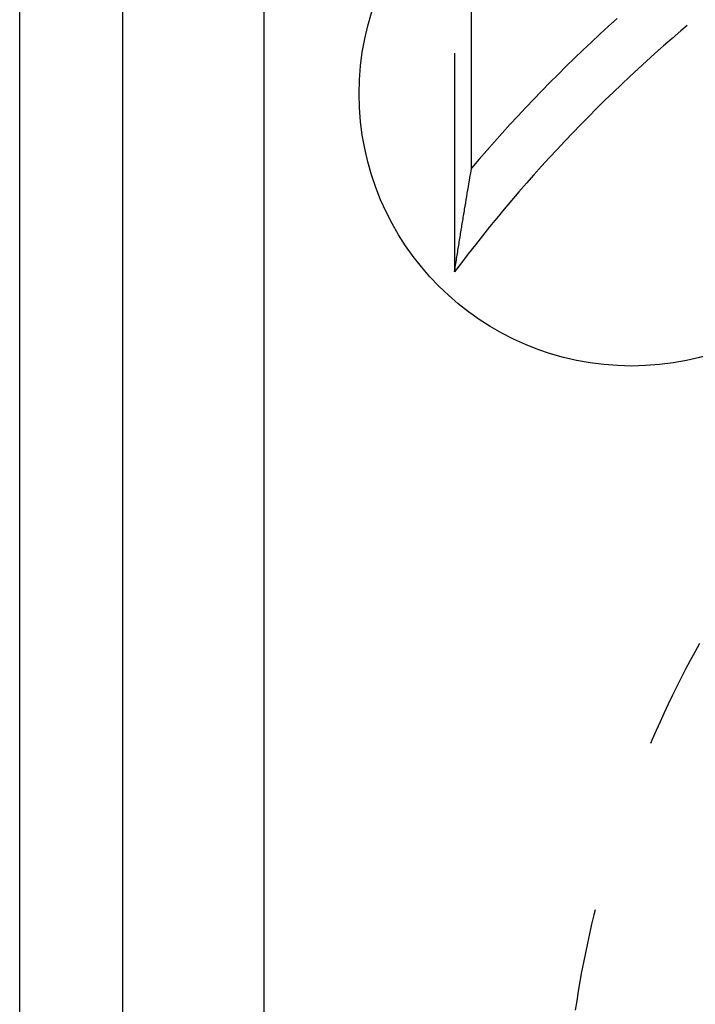
# Model space of a CAD drawing. Units: millimetres. Extents: x 0 to 841, y 0 to 594.
# Drawn here: x 613 to 618, y 429 to 436 of the extents above; entities that cross this region are included whole.
import ezdxf

# ---------------------------------------------------------------- set-up
doc = ezdxf.new("R2010")
doc.units = ezdxf.units.MM
doc.layers.add('SLD-0', color=179, linetype='Continuous')

msp = doc.modelspace()

# ---------------------------------------------------------------- linework, layer by layer
at = {"layer": 'SLD-0'}
for p, q in [((612.7506, 427.3705), (612.7506, 503.9705)), ((613.5081, 427.3705), (613.5081, 503.9705)), ((614.5431, 503.9705), (614.5431, 427.3705)), ((616.0687, 434.9325), (616.0687, 437.889)), ((617.1368, 436.0314), (617.0736, 435.9742)), ((617.0736, 435.9742), (617.0109, 435.9166)), ((617.605, 435.94), (617.5414, 435.8853)), ((617.6529, 435.9804), (617.605, 435.94)), ((616.9486, 435.8584), (616.8868, 435.7998)), ((617.0109, 435.9166), (616.9486, 435.8584)), ((617.5414, 435.8853), (617.4782, 435.8301)), ((616.8868, 435.7998), (616.8254, 435.7408)), ((617.4782, 435.8301), (617.4155, 435.7745)), ((615.9431, 435.7765), (615.9431, 434.1705)), ((616.8254, 435.7408), (616.7644, 435.6813)), ((617.3531, 435.7184), (617.2912, 435.6618)), ((617.4155, 435.7745), (617.3531, 435.7184)), ((616.7644, 435.6813), (616.7039, 435.6213)), ((617.2912, 435.6618), (617.2297, 435.6047)), ((616.6438, 435.5609), (616.5842, 435.5)), ((616.7039, 435.6213), (616.6438, 435.5609)), ((617.2297, 435.6047), (617.1687, 435.5472)), ((616.5842, 435.5), (616.5251, 435.4387)), ((617.1081, 435.4892), (617.0479, 435.4308)), ((617.1687, 435.5472), (617.1081, 435.4892)), ((616.5251, 435.4387), (616.4664, 435.3769)), ((617.0479, 435.4308), (616.9882, 435.3719)), ((616.4664, 435.3769), (616.4082, 435.3147)), ((616.9882, 435.3719), (616.9289, 435.3125)), ((616.4082, 435.3147), (616.3504, 435.2521)), ((616.9289, 435.3125), (616.8701, 435.2527)), ((616.3504, 435.2521), (616.2931, 435.189)), ((616.8701, 435.2527), (616.8118, 435.1924)), ((616.2931, 435.189), (616.2363, 435.1255)), ((616.7539, 435.1317), (616.6964, 435.0706)), ((616.8118, 435.1924), (616.7539, 435.1317)), ((616.18, 435.0616), (616.1241, 434.9973)), ((616.2363, 435.1255), (616.18, 435.0616)), ((616.6964, 435.0706), (616.6395, 435.009)), ((616.1241, 434.9973), (616.0687, 434.9325)), ((616.6395, 435.009), (616.583, 434.947)), ((616.0609, 434.8867), (616.0648, 434.9096)), ((616.0648, 434.9096), (616.0687, 434.9325)), ((616.583, 434.947), (616.527, 434.8845)), ((616.0491, 434.8175), (616.053, 434.8406)), ((616.053, 434.8406), (616.0569, 434.8637)), ((616.0569, 434.8637), (616.0609, 434.8867)), ((616.527, 434.8845), (616.4714, 434.8217)), ((616.0373, 434.7479), (616.0412, 434.7712)), ((616.0412, 434.7712), (616.0452, 434.7944)), ((616.0452, 434.7944), (616.0491, 434.8175)), ((616.4714, 434.8217), (616.4164, 434.7584)), ((616.0255, 434.6777), (616.0294, 434.7012)), ((616.0294, 434.7012), (616.0334, 434.7246)), ((616.0334, 434.7246), (616.0373, 434.7479)), ((616.3618, 434.6947), (616.3077, 434.6306)), ((616.4164, 434.7584), (616.3618, 434.6947)), ((616.0157, 434.6188), (616.0177, 434.6306)), ((616.0177, 434.6306), (616.0216, 434.6542)), ((616.0216, 434.6542), (616.0255, 434.6777)), ((616.3077, 434.6306), (616.2541, 434.566)), ((616.0039, 434.5476), (616.0059, 434.5595)), ((616.0059, 434.5595), (616.0078, 434.5714)), ((616.0078, 434.5714), (616.0098, 434.5833)), ((616.0098, 434.5833), (616.0118, 434.5952)), ((616.0118, 434.5952), (616.0137, 434.607)), ((616.0137, 434.607), (616.0157, 434.6188)), ((616.2541, 434.566), (616.201, 434.5011)), ((615.9902, 434.4639), (615.9921, 434.4759)), ((615.9921, 434.4759), (615.9941, 434.4879)), ((615.9941, 434.4879), (615.9961, 434.4999)), ((615.9961, 434.4999), (615.998, 434.5118)), ((615.998, 434.5118), (616, 434.5238)), ((616, 434.5238), (616.002, 434.5357)), ((616.002, 434.5357), (616.0039, 434.5476)), ((616.201, 434.5011), (616.1484, 434.4358)), ((615.9784, 434.3915), (615.9804, 434.4036)), ((615.9804, 434.4036), (615.9823, 434.4157)), ((615.9823, 434.4157), (615.9843, 434.4278)), ((615.9843, 434.4278), (615.9862, 434.4398)), ((615.9862, 434.4398), (615.9882, 434.4519)), ((615.9882, 434.4519), (615.9902, 434.4639)), ((616.1484, 434.4358), (616.0963, 434.37)), ((615.9686, 434.3306), (615.9705, 434.3428)), ((615.9705, 434.3428), (615.9725, 434.355)), ((615.9725, 434.355), (615.9745, 434.3672)), ((615.9745, 434.3672), (615.9764, 434.3793)), ((615.9764, 434.3793), (615.9784, 434.3915)), ((616.0963, 434.37), (616.0447, 434.3039)), ((615.9568, 434.2571), (615.9588, 434.2694)), ((615.9588, 434.2694), (615.9607, 434.2817)), ((615.9607, 434.2817), (615.9627, 434.2939)), ((615.9627, 434.2939), (615.9646, 434.3062)), ((615.9646, 434.3062), (615.9666, 434.3184)), ((615.9666, 434.3184), (615.9686, 434.3306)), ((616.0447, 434.3039), (615.9936, 434.2374)), ((615.9936, 434.2374), (615.9431, 434.1705)), ((615.945, 434.1829), (615.947, 434.1953)), ((615.947, 434.1953), (615.9489, 434.2077)), ((615.9489, 434.2077), (615.9509, 434.2201)), ((615.9509, 434.2201), (615.9529, 434.2324)), ((615.9529, 434.2324), (615.9548, 434.2448)), ((615.9548, 434.2448), (615.9568, 434.2571)), ((615.9431, 434.1705), (615.945, 434.1829)), ((617.7416, 431.4408), (617.7073, 431.378)), ((617.7073, 431.378), (617.6735, 431.315)), ((617.6735, 431.315), (617.6403, 431.2517)), ((617.6403, 431.2517), (617.6077, 431.188)), ((617.6077, 431.188), (617.5757, 431.1241)), ((617.5757, 431.1241), (617.5442, 431.0599)), ((617.5442, 431.0599), (617.5133, 430.9954)), ((617.5133, 430.9954), (617.483, 430.9307)), ((617.4532, 430.8657), (617.4241, 430.8004)), ((617.483, 430.9307), (617.4532, 430.8657)), ((617.4241, 430.8004), (617.3955, 430.7348)), ((617.3955, 430.7348), (617.3833, 430.7062)), ((616.9756, 429.485), (616.9664, 429.4476)), ((616.9664, 429.4476), (616.9499, 429.378)), ((616.9499, 429.378), (616.9341, 429.3083)), ((616.9341, 429.3083), (616.9189, 429.2384)), ((616.9189, 429.2384), (616.9043, 429.1684)), ((616.9043, 429.1684), (616.8903, 429.0983)), ((616.8903, 429.0983), (616.877, 429.028)), ((616.877, 429.028), (616.8642, 428.9577)), ((616.8642, 428.9577), (616.8522, 428.8872)), ((616.8522, 428.8872), (616.8407, 428.8166)), ((616.8407, 428.8166), (616.8299, 428.746))]:
    msp.add_line(p, q, dxfattribs=at)
msp.add_circle((617.2431, 435.4789), 2, dxfattribs=at)
for radius in [8, 7.956]:
    msp.add_arc((624.1431, 443.9705), radius, 180, 270, dxfattribs=at)

doc.saveas('drawing.dxf')
